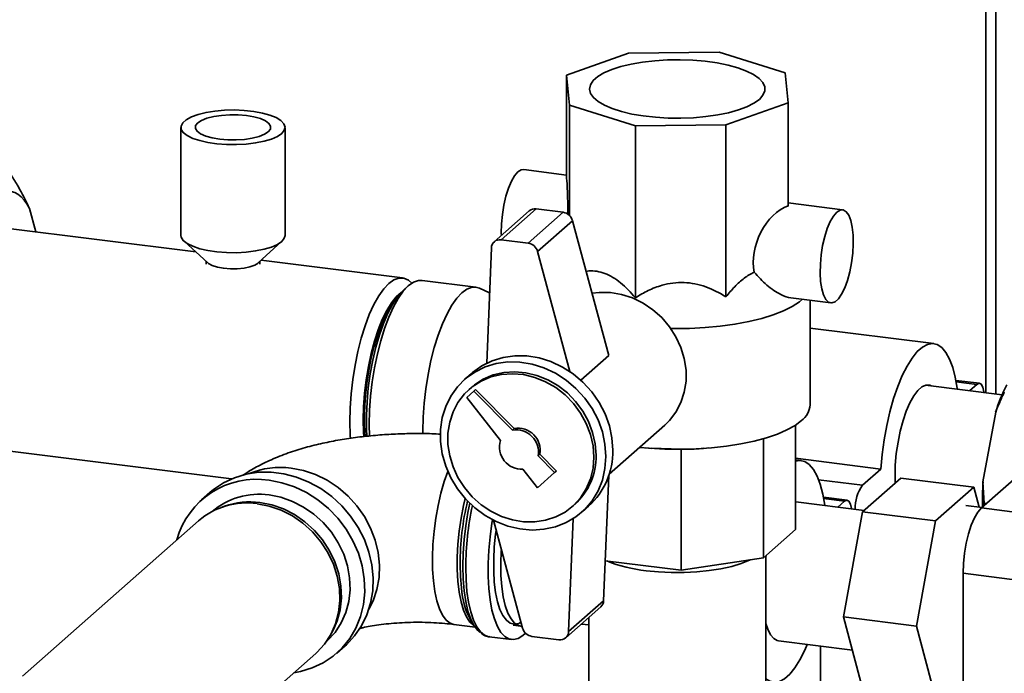
# Paper-space layout 'Blatt1' of a CAD drawing. Units: millimetres. Extents: x 0 to 5940, y 0 to 4200.
# Drawn here: x 5249 to 5407, y 1773 to 1877 of the extents above; entities that cross this region are included whole.
import ezdxf

# ---------------------------------------------------------------- set-up
doc = ezdxf.new("R2010")
doc.units = ezdxf.units.MM
doc.header["$LTSCALE"] = 10

psp = doc.layouts.new('Blatt1')

# ---------------------------------------------------------------- linework, layer by layer
at = {"color": 7, "linetype": 'Continuous', "lineweight": 35}
for p, q in [((5405.43, 2059.74), (5405.43, 1817.47)), ((5403.82, 2058.31), (5403.82, 1817.68)), ((5346.65, 1872.03), (5336.73, 1868.51)), ((5361.14, 1872.19), (5346.65, 1872.03)), ((5371.71, 1868.88), (5361.14, 1872.19)), ((5372.17, 1864.05), (5371.71, 1868.88)), ((5336.73, 1868.51), (5337.18, 1863.68)), ((5336.73, 1852.01), (5336.73, 1868.51)), ((5337.18, 1863.68), (5347.75, 1860.37)), ((5337.18, 1846.05), (5337.18, 1863.68)), ((5362.24, 1860.53), (5372.17, 1864.05)), ((5372.17, 1847.55), (5372.17, 1864.05)), ((5275.01, 1860.14), (5275.01, 1842.85)), ((5291.67, 1842.85), (5291.67, 1860.14)), ((5347.75, 1860.37), (5362.24, 1860.53)), ((5347.75, 1832.88), (5347.75, 1860.37)), ((5362.24, 1833.03), (5362.24, 1860.53)), ((5336.73, 1852.5), (5329.87, 1853.37)), ((5251.79, 1843.42), (5250.79, 1847.15)), ((5331.84, 1847.08), (5326.25, 1842.15)), ((5336.18, 1846.54), (5331.84, 1847.08)), ((5380.9, 1846.94), (5372.17, 1848.04)), ((5330.74, 1846.76), (5325.14, 1841.83)), ((5336.18, 1846.54), (5330.58, 1841.6)), ((5277.38, 1840.2), (5246.56, 1844.08)), ((5337.68, 1845.2), (5332.08, 1840.27)), ((5343.49, 1823.62), (5337.68, 1845.2)), ((5330.58, 1841.6), (5326.25, 1842.15)), ((5275.51, 1841.9), (5279.31, 1838.44)), ((5287.37, 1838.44), (5291.17, 1841.9)), ((5324.69, 1840.84), (5323.94, 1822.39)), ((5337.26, 1821.04), (5332.08, 1840.27)), ((5279.05, 1838.67), (5279.05, 1838.24)), ((5287.63, 1838.24), (5287.63, 1838.67)), ((5310.49, 1836.03), (5287.86, 1838.88)), ((5311.4, 1834.76), (5310.62, 1834.07)), ((5322.19, 1834.55), (5313.61, 1835.63)), ((5324.4, 1833.64), (5322.79, 1834.38)), ((5372.6, 1832.86), (5379.02, 1832.05)), ((5375.7, 1815.71), (5375.7, 1832.47)), ((5395.49, 1825.53), (5375.7, 1828.02)), ((5403.14, 1799.23), (5432.31, 1824.95)), ((5343.49, 1823.62), (5339, 1819.66)), ((5321.51, 1820.76), (5320.39, 1819.78)), ((5321.49, 1818.53), (5321.14, 1818.21)), ((5406.44, 1817.35), (5394.19, 1818.89)), ((5402.82, 1819.18), (5399.04, 1819.65)), ((5399.08, 1819.43), (5402.41, 1819.01)), ((5401.26, 1818), (5402.41, 1819.01)), ((5321.86, 1817.9), (5320.76, 1816.93)), ((5320.76, 1816.93), (5326.17, 1810)), ((5321.86, 1817.9), (5322.16, 1818.16)), ((5328.06, 1811.67), (5321.86, 1817.9)), ((5328.36, 1811.93), (5322.16, 1818.16)), ((5403.37, 1803.39), (5405.4, 1814.54)), ((5343.55, 1804.65), (5352.45, 1812.49)), ((5373.38, 1812.5), (5373.38, 1795.77)), ((5328.06, 1811.67), (5328.36, 1811.93)), ((5242.15, 1809.03), (5283.08, 1803.87)), ((5368.25, 1810.33), (5368.25, 1791.25)), ((5332.16, 1807.55), (5332.46, 1807.81)), ((5334.82, 1804.88), (5332.16, 1807.55)), ((5335.11, 1805.14), (5332.46, 1807.81)), ((5349.4, 1808.83), (5350.25, 1808.76)), ((5355.04, 1808.61), (5350.26, 1808.82)), ((5355.04, 1808.61), (5355.04, 1789.26)), ((5358.68, 1808.76), (5359.49, 1808.83)), ((5373.38, 1807.18), (5387.04, 1805.46)), ((5374.27, 1806.82), (5373.38, 1806.93)), ((5329.74, 1805.42), (5332.06, 1802.45)), ((5332.06, 1802.45), (5334.82, 1804.88)), ((5334.82, 1804.88), (5335.11, 1805.14)), ((5342.66, 1784.38), (5343.48, 1804.41)), ((5384.1, 1802.86), (5387.04, 1805.46)), ((5377.06, 1803.75), (5384.1, 1802.86)), ((5384.1, 1798.62), (5390.22, 1804.02)), ((5390.22, 1804.02), (5401.92, 1802.55)), ((5403.37, 1803.39), (5403.55, 1799.98)), ((5279.66, 1801.7), (5278.31, 1800.51)), ((5401.92, 1802.55), (5395.79, 1797.15)), ((5402.77, 1799.37), (5401.92, 1802.55)), ((5337.67, 1799.46), (5338.02, 1799.78)), ((5373.38, 1800.21), (5373.44, 1800.21)), ((5384.34, 1798.83), (5373.44, 1800.21)), ((5381.61, 1800.47), (5377.83, 1800.94)), ((5377.87, 1800.72), (5381.19, 1800.3)), ((5380.13, 1799.36), (5381.19, 1800.3)), ((5403.23, 1799.31), (5400.61, 1799.64)), ((5403.55, 1799.98), (5403.5, 1799.54)), ((5403.55, 1799.98), (5403.94, 1799.93)), ((5281.99, 1799.51), (5281.46, 1799.31)), ((5339.13, 1798.53), (5340.25, 1799.51)), ((5381.04, 1781.78), (5384.1, 1798.62)), ((5384.1, 1798.62), (5395.79, 1797.15)), ((5403.14, 1799.23), (5464.88, 1791.45)), ((5277.84, 1797.18), (5249.66, 1772.33)), ((5325.02, 1797.27), (5329.67, 1780.01)), ((5337.06, 1779.44), (5337.8, 1797.52)), ((5395.79, 1797.15), (5392.73, 1780.31)), ((5373.38, 1795.77), (5368.25, 1791.25)), ((5355.04, 1789.26), (5342.92, 1790.78)), ((5368.25, 1791.25), (5355.04, 1789.26)), ((5368.61, 1791.37), (5368.66, 1791.6)), ((5368.61, 1766.11), (5368.61, 1791.56)), ((5461.93, 1781), (5400.19, 1788.77)), ((5400.19, 1736.36), (5400.19, 1788.77)), ((5342.66, 1784.38), (5337.06, 1779.44)), ((5336.61, 1778.45), (5342.21, 1783.39)), ((5321.52, 1780.98), (5322.05, 1780.19)), ((5339.1, 1780.65), (5340.28, 1780.5)), ((5340.28, 1781.69), (5340.28, 1766.11)), ((5381.04, 1781.78), (5392.73, 1780.31)), ((5384.1, 1770.34), (5381.04, 1781.78)), ((5299.15, 1779.25), (5299.41, 1779.76)), ((5318.7, 1780.58), (5322.08, 1780.16)), ((5328.19, 1780.46), (5329.4, 1780.31)), ((5329.41, 1780.33), (5329.59, 1780.31)), ((5392.73, 1780.31), (5395.79, 1768.86)), ((5324.33, 1778.61), (5327.9, 1778.16)), ((5331.17, 1778.67), (5335.51, 1778.13)), ((5370.64, 1777.97), (5382.46, 1776.48)), ((5275.91, 1757.7), (5296.58, 1775.93)), ((5299.95, 1775.98), (5301.3, 1777.17)), ((5377.39, 1777.11), (5377.39, 1746.81))]:
    psp.add_line(p, q, dxfattribs=at)
at = {"color": 7, "linetype": 'Continuous', "lineweight": 35, "flags": 128}
for points in [[(5367.58, 1864.62), (5366.72, 1864.01), (5365.59, 1863.43), (5364.23, 1862.92), (5362.66, 1862.48), (5360.92, 1862.13), (5359.03, 1861.86), (5357.05, 1861.68), (5355.01, 1861.6), (5352.97, 1861.63), (5350.95, 1861.75), (5349.01, 1861.96), (5347.18, 1862.27), (5345.51, 1862.67), (5344.03, 1863.14), (5342.77, 1863.68), (5341.76, 1864.28), (5341.02, 1864.91), (5340.56, 1865.58), (5340.41, 1866.26), (5340.55, 1866.94), (5340.98, 1867.61), (5341.71, 1868.25), (5342.71, 1868.85), (5343.95, 1869.39), (5345.42, 1869.87), (5347.08, 1870.27), (5348.9, 1870.58), (5350.84, 1870.8), (5352.86, 1870.93), (5354.9, 1870.96), (5356.94, 1870.89), (5358.93, 1870.72), (5360.82, 1870.45), (5362.57, 1870.1), (5364.15, 1869.66), (5365.53, 1869.15), (5366.66, 1868.59), (5367.54, 1867.97), (5368.14, 1867.32), (5368.45, 1866.64), (5368.45, 1865.96), (5368.16, 1865.28), (5367.58, 1864.62)], [(5291.14, 1859.16), (5290.44, 1858.68), (5289.48, 1858.26), (5288.31, 1857.91), (5286.95, 1857.64), (5285.46, 1857.45), (5283.9, 1857.37), (5282.32, 1857.38), (5280.77, 1857.5), (5279.32, 1857.71), (5278.01, 1858.01), (5276.89, 1858.38), (5276.01, 1858.82), (5275.39, 1859.31), (5275.06, 1859.82), (5275.03, 1860.35), (5275.3, 1860.87), (5275.86, 1861.36), (5276.69, 1861.81), (5277.76, 1862.2), (5279.04, 1862.52), (5280.46, 1862.75), (5282, 1862.88), (5283.58, 1862.92), (5285.15, 1862.85), (5286.66, 1862.69), (5288.04, 1862.43), (5289.26, 1862.09), (5290.26, 1861.69), (5291.02, 1861.22), (5291.49, 1860.72), (5291.67, 1860.19), (5291.55, 1859.67), (5291.14, 1859.16)], [(5281.21, 1858.26), (5282.52, 1858.14), (5283.87, 1858.13), (5285.2, 1858.22), (5286.43, 1858.41), (5287.51, 1858.68), (5288.38, 1859.03), (5288.99, 1859.43), (5289.33, 1859.86), (5289.36, 1860.32), (5289.09, 1860.76), (5288.54, 1861.17), (5287.72, 1861.53), (5286.68, 1861.82), (5285.48, 1862.02), (5284.17, 1862.13), (5282.81, 1862.15), (5281.49, 1862.06), (5280.25, 1861.87), (5279.18, 1861.6), (5278.31, 1861.25), (5277.69, 1860.85), (5277.36, 1860.41), (5277.32, 1859.96), (5277.59, 1859.52), (5278.15, 1859.11), (5278.97, 1858.75), (5280, 1858.46), (5281.21, 1858.26)], [(5329.87, 1853.37), (5329.47, 1853.32), (5328.93, 1853)], [(5328.93, 1853), (5328.4, 1852.38), (5327.89, 1851.5), (5327.42, 1850.39), (5327.01, 1849.1), (5326.68, 1847.68), (5326.45, 1846.19), (5326.31, 1844.68), (5326.28, 1843.23), (5326.3, 1842.84)], [(5250.79, 1847.15), (5250.37, 1847.89), (5249.91, 1848.51), (5249.43, 1849.03), (5248.92, 1849.43), (5248.4, 1849.71), (5247.85, 1849.87), (5247.29, 1849.91), (5246.71, 1849.83)], [(5379.96, 1846.57), (5379.43, 1845.95), (5378.91, 1845.07), (5378.45, 1843.96), (5378.04, 1842.67), (5377.71, 1841.25), (5377.47, 1839.76), (5377.34, 1838.25), (5377.31, 1836.8), (5377.39, 1835.46), (5377.58, 1834.28), (5377.86, 1833.32), (5378.23, 1832.61), (5378.67, 1832.18), (5379.17, 1832.05), (5379.69, 1832.22), (5380.23, 1832.7), (5380.75, 1833.45), (5381.25, 1834.45), (5381.69, 1835.65), (5382.06, 1837.02), (5382.34, 1838.48), (5382.53, 1839.99), (5382.61, 1841.47), (5382.58, 1842.88), (5382.45, 1844.14), (5382.21, 1845.22), (5381.88, 1846.06), (5381.48, 1846.63), (5381.01, 1846.92), (5380.49, 1846.89), (5379.96, 1846.57)], [(5291.14, 1841.87), (5290.44, 1841.4), (5289.48, 1840.98), (5288.31, 1840.62), (5286.95, 1840.35), (5285.46, 1840.17), (5283.9, 1840.08), (5282.32, 1840.1), (5280.77, 1840.21), (5279.32, 1840.42), (5278.01, 1840.72), (5276.89, 1841.1), (5276.01, 1841.53), (5275.39, 1842.02), (5275.06, 1842.54), (5275.01, 1842.85)], [(5291.67, 1842.85), (5291.55, 1842.38), (5291.14, 1841.87)], [(5287.36, 1838.42), (5286.83, 1838.09), (5286.06, 1837.82), (5285.11, 1837.62), (5284.03, 1837.51), (5282.92, 1837.5), (5281.82, 1837.59), (5280.84, 1837.76), (5280.02, 1838.02), (5279.43, 1838.34), (5279.31, 1838.44)], [(5302.13, 1810.31), (5302.09, 1810.86), (5302.04, 1812.99), (5302.09, 1815.21), (5302.25, 1817.49), (5302.52, 1819.78), (5302.88, 1822.06), (5303.33, 1824.27), (5303.87, 1826.38), (5304.48, 1828.36), (5305.16, 1830.17), (5305.9, 1831.78), (5306.67, 1833.16), (5307.47, 1834.29), (5308.29, 1835.16), (5309.1, 1835.73), (5309.9, 1836.01), (5310.68, 1836), (5311.41, 1835.68), (5311.97, 1835.2)], [(5313.61, 1835.63), (5313.02, 1835.62), (5312.22, 1835.34), (5311.4, 1834.76), (5310.59, 1833.9), (5309.79, 1832.77), (5309.01, 1831.39), (5308.28, 1829.78), (5307.6, 1827.97), (5306.99, 1825.99), (5306.45, 1823.88), (5305.99, 1821.66), (5305.63, 1819.39), (5305.37, 1817.1), (5305.21, 1814.82), (5305.16, 1812.6), (5305.2, 1810.7)], [(5322.79, 1834.38), (5322.37, 1834.52), (5321.6, 1834.54), (5320.79, 1834.26), (5319.98, 1833.68), (5319.16, 1832.82), (5318.36, 1831.69), (5317.59, 1830.31), (5316.86, 1828.7), (5316.18, 1826.89), (5315.56, 1824.91), (5315.02, 1822.8), (5314.57, 1820.58), (5314.21, 1818.31), (5313.95, 1816.02), (5313.79, 1813.74), (5313.73, 1811.52), (5313.73, 1811.07)], [(5304.28, 1810.64), (5304.24, 1811.31), (5304.19, 1813.31), (5304.24, 1815.41), (5304.4, 1817.57), (5304.66, 1819.74), (5305.01, 1821.88), (5305.46, 1823.95), (5305.98, 1825.92), (5306.58, 1827.75), (5307.24, 1829.4), (5307.95, 1830.85), (5308.69, 1832.06), (5309.46, 1833.01), (5310.23, 1833.69)], [(5304.74, 1810.65), (5304.69, 1811.91), (5304.69, 1814.03), (5304.79, 1816.22), (5305, 1818.45), (5305.31, 1820.68), (5305.72, 1822.86), (5306.21, 1824.96), (5306.78, 1826.94), (5307.42, 1828.76), (5308.12, 1830.39), (5308.86, 1831.81), (5309.63, 1832.98), (5310.43, 1833.89), (5310.62, 1834.07)], [(5340.81, 1833.58), (5341.95, 1833.72), (5343.73, 1833.7), (5345.52, 1833.41), (5347.28, 1832.84), (5348.96, 1832.02), (5350.53, 1830.96), (5351.96, 1829.69), (5353.2, 1828.23), (5354.23, 1826.63), (5355.02, 1824.91), (5355.56, 1823.12), (5355.84, 1821.3), (5355.84, 1819.5), (5355.56, 1817.75), (5355.02, 1816.1), (5354.23, 1814.58), (5353.2, 1813.23), (5352.45, 1812.49)], [(5374.46, 1832.63), (5373.99, 1832.23), (5372.85, 1831.47), (5371.45, 1830.77), (5369.81, 1830.12), (5367.95, 1829.55), (5365.9, 1829.05), (5363.68, 1828.64), (5361.33, 1828.31), (5358.89, 1828.09), (5356.38, 1827.96), (5353.84, 1827.93), (5353.41, 1827.94)], [(5304.48, 1810.61), (5304.38, 1812.46), (5304.38, 1814.5), (5304.48, 1816.61), (5304.7, 1818.76), (5305.01, 1820.9), (5305.41, 1822.98), (5305.9, 1824.98), (5306.47, 1826.84), (5307.11, 1828.54), (5307.79, 1830.04), (5308.52, 1831.31), (5308.87, 1831.83)], [(5387.04, 1805.46), (5387.25, 1807.79), (5387.57, 1810.12), (5387.98, 1812.42), (5388.48, 1814.63), (5389.06, 1816.72), (5389.72, 1818.66), (5390.44, 1820.41), (5391.21, 1821.94), (5392.01, 1823.22), (5392.84, 1824.24), (5393.67, 1824.98), (5394.49, 1825.41), (5395.3, 1825.54), (5396.06, 1825.37), (5396.78, 1824.89), (5397.44, 1824.11), (5398.03, 1823.05), (5398.53, 1821.72), (5398.94, 1820.16), (5399.25, 1818.38), (5399.27, 1818.25)], [(5344.13, 1808.47), (5343.99, 1810.43), (5343.57, 1812.39), (5342.88, 1814.3), (5341.93, 1816.11), (5340.75, 1817.81), (5339.35, 1819.34), (5337.78, 1820.67), (5336.06, 1821.78), (5334.23, 1822.64), (5332.33, 1823.23), (5330.39, 1823.55), (5328.47, 1823.58), (5326.6, 1823.32), (5324.82, 1822.78), (5323.17, 1821.97), (5321.68, 1820.91), (5321.51, 1820.76)], [(5343.01, 1807.48), (5342.87, 1809.44), (5342.45, 1811.4), (5341.76, 1813.31), (5340.81, 1815.13), (5339.63, 1816.82), (5338.23, 1818.35), (5336.66, 1819.68), (5334.94, 1820.79), (5333.11, 1821.65), (5331.21, 1822.24), (5329.27, 1822.56), (5327.35, 1822.59), (5325.48, 1822.33), (5323.7, 1821.79), (5322.05, 1820.98), (5320.56, 1819.92), (5319.27, 1818.63), (5318.2, 1817.14), (5317.38, 1815.48), (5316.82, 1813.68), (5316.54, 1811.79), (5316.54, 1809.84), (5316.82, 1807.88), (5317.38, 1805.94), (5318.2, 1804.07), (5319.27, 1802.31), (5320.56, 1800.69), (5322.05, 1799.26), (5323.7, 1798.04), (5325.48, 1797.05), (5327.35, 1796.32), (5329.27, 1795.86), (5331.21, 1795.69), (5333.11, 1795.81), (5334.94, 1796.2), (5336.66, 1796.88), (5338.23, 1797.82), (5339.63, 1798.99), (5340.81, 1800.39), (5341.76, 1801.97), (5342.45, 1803.7), (5342.87, 1805.55), (5343.01, 1807.48)], [(5341.1, 1807.37), (5340.96, 1809.18), (5340.55, 1810.99), (5339.88, 1812.75), (5338.97, 1814.41), (5337.83, 1815.95), (5336.49, 1817.32), (5334.99, 1818.49), (5333.36, 1819.43), (5331.63, 1820.13), (5329.85, 1820.56), (5328.06, 1820.71), (5326.3, 1820.59), (5324.62, 1820.19), (5323.05, 1819.53), (5321.62, 1818.62), (5320.38, 1817.47), (5319.35, 1816.13), (5318.56, 1814.61), (5318.02, 1812.96), (5317.74, 1811.21), (5317.74, 1809.4), (5318.02, 1807.59), (5318.56, 1805.8), (5319.35, 1804.08), (5320.38, 1802.48), (5321.62, 1801.02), (5323.05, 1799.75), (5324.62, 1798.69), (5326.3, 1797.86), (5328.06, 1797.3), (5329.85, 1797.01), (5331.63, 1796.99), (5333.36, 1797.25), (5334.99, 1797.78), (5336.49, 1798.57), (5337.83, 1799.6), (5338.97, 1800.85), (5339.88, 1802.29), (5340.55, 1803.88), (5340.96, 1805.58), (5341.1, 1807.37)], [(5341.45, 1807.68), (5341.31, 1809.49), (5340.9, 1811.3), (5340.24, 1813.06), (5339.32, 1814.73), (5338.18, 1816.26), (5336.85, 1817.63), (5335.34, 1818.8), (5333.71, 1819.74), (5331.98, 1820.44), (5330.2, 1820.87), (5328.42, 1821.03), (5326.66, 1820.9), (5324.97, 1820.51), (5323.4, 1819.84), (5321.98, 1818.93), (5321.49, 1818.53)], [(5389.31, 1803.22), (5389.29, 1804.3), (5389.34, 1806.09), (5389.5, 1807.92), (5389.77, 1809.75), (5390.13, 1811.53), (5390.57, 1813.2), (5391.09, 1814.73), (5391.66, 1816.07), (5392.28, 1817.18), (5392.93, 1818.04), (5393.58, 1818.61), (5394.23, 1818.9), (5394.84, 1818.88), (5395.09, 1818.77)], [(5402.41, 1819.01), (5402.77, 1819.18), (5403.1, 1819.02), (5403.36, 1818.56), (5403.53, 1817.83), (5403.54, 1817.71)], [(5374.32, 1813.21), (5373.3, 1812.44), (5372, 1811.72), (5370.46, 1811.06), (5368.7, 1810.46), (5366.74, 1809.93), (5364.6, 1809.49), (5362.32, 1809.13), (5359.93, 1808.87), (5357.46, 1808.7), (5354.96, 1808.63), (5352.44, 1808.66), (5349.95, 1808.79), (5348.4, 1808.92)], [(5373.38, 1806.74), (5374.08, 1806.84), (5374.85, 1806.66), (5375.57, 1806.18), (5376.23, 1805.4), (5376.81, 1804.34), (5377.32, 1803.01), (5377.73, 1801.45), (5378.04, 1799.67), (5378.05, 1799.63)], [(5301.3, 1777.17), (5301.48, 1777.33), (5302.8, 1778.74), (5303.9, 1780.34), (5304.76, 1782.1), (5305.36, 1783.99), (5305.7, 1785.98), (5305.77, 1788.03), (5305.56, 1790.1), (5305.09, 1792.17), (5304.36, 1794.18), (5303.37, 1796.11), (5302.16, 1797.92), (5300.74, 1799.58), (5299.14, 1801.06), (5297.38, 1802.33), (5295.5, 1803.37), (5293.53, 1804.16), (5291.5, 1804.69), (5289.46, 1804.95), (5287.43, 1804.93), (5285.46, 1804.64), (5283.58, 1804.07), (5281.82, 1803.24), (5280.22, 1802.17), (5279.66, 1801.7)], [(5305.09, 1783.02), (5305.76, 1784.38), (5306.37, 1786.19), (5306.72, 1788.11), (5306.78, 1790.08), (5306.58, 1792.09), (5306.1, 1794.07), (5305.36, 1796.01), (5304.38, 1797.85), (5303.16, 1799.57), (5301.75, 1801.13), (5300.15, 1802.5), (5298.41, 1803.65), (5296.56, 1804.56), (5294.63, 1805.22), (5292.66, 1805.61)], [(5318.71, 1780.58), (5318.08, 1780.78), (5317.45, 1781.28), (5316.88, 1782.05), (5316.38, 1783.09), (5315.97, 1784.37), (5315.64, 1785.87), (5315.41, 1787.55), (5315.28, 1789.4), (5315.25, 1791.36), (5315.33, 1793.4), (5315.51, 1795.49), (5315.79, 1797.58), (5316.16, 1799.63), (5316.62, 1801.6), (5317.16, 1803.45), (5317.73, 1805.06)], [(5293.09, 1772.86), (5294.15, 1773.05), (5296.03, 1773.62), (5297.79, 1774.44), (5299.39, 1775.52), (5300.81, 1776.82), (5302.02, 1778.33), (5303.01, 1780.01), (5303.74, 1781.84), (5304.21, 1783.78), (5304.42, 1785.81), (5304.35, 1787.87), (5304.01, 1789.95), (5303.4, 1791.99), (5302.54, 1793.97), (5301.44, 1795.84), (5300.13, 1797.58), (5298.61, 1799.15), (5296.92, 1800.53), (5295.1, 1801.69), (5293.17, 1802.61), (5291.17, 1803.27), (5289.13, 1803.67)], [(5289.13, 1801.31), (5291.02, 1800.93), (5292.86, 1800.28), (5294.63, 1799.38), (5296.28, 1798.24), (5297.78, 1796.89), (5299.09, 1795.35), (5300.19, 1793.66), (5301.06, 1791.85), (5301.67, 1789.97), (5302.01, 1788.05), (5302.08, 1786.14), (5301.87, 1784.27), (5301.39, 1782.48), (5300.65, 1780.82), (5299.67, 1779.32), (5298.46, 1778.01), (5298.33, 1777.89)], [(5296.58, 1775.93), (5296.75, 1776.09), (5297.99, 1777.43), (5299, 1778.97), (5299.76, 1780.67), (5300.24, 1782.49), (5300.46, 1784.4), (5300.39, 1786.36), (5300.03, 1788.32), (5299.41, 1790.25), (5298.53, 1792.09), (5297.4, 1793.82), (5296.06, 1795.39), (5294.53, 1796.78), (5292.84, 1797.94), (5291.03, 1798.87), (5289.14, 1799.53), (5287.21, 1799.91)], [(5287.66, 1800.1), (5289.55, 1799.72), (5291.41, 1799.07), (5293.19, 1798.16), (5294.85, 1797.01), (5296.36, 1795.64), (5297.68, 1794.1), (5298.79, 1792.39), (5299.66, 1790.58), (5300.28, 1788.68), (5300.62, 1786.75), (5300.69, 1784.83), (5300.48, 1782.94), (5300, 1781.15), (5299.41, 1779.76)], [(5321.96, 1780.34), (5321.89, 1780.38), (5321.27, 1780.95), (5320.71, 1781.79), (5320.24, 1782.89), (5319.84, 1784.22), (5319.54, 1785.77), (5319.33, 1787.5), (5319.23, 1789.38), (5319.23, 1791.36), (5319.33, 1793.42), (5319.54, 1795.51), (5319.84, 1797.6), (5320.24, 1799.63), (5320.5, 1800.76)], [(5322.86, 1779.32), (5322.54, 1779.6), (5321.93, 1780.38), (5321.4, 1781.43), (5320.95, 1782.73), (5320.6, 1784.25), (5320.34, 1785.97), (5320.18, 1787.86), (5320.12, 1789.89), (5320.18, 1792), (5320.34, 1794.17), (5320.6, 1796.35), (5320.95, 1798.51), (5321.26, 1799.97)], [(5381.19, 1800.3), (5381.56, 1800.47), (5381.89, 1800.31), (5382.15, 1799.85), (5382.32, 1799.12), (5382.32, 1799.09)], [(5400.19, 1788.77), (5400.25, 1790.36), (5400.42, 1791.98), (5400.69, 1793.58), (5401.06, 1795.09), (5401.5, 1796.46), (5402.01, 1797.64), (5402.57, 1798.57), (5403.14, 1799.23)], [(5330.16, 1779.17), (5329.75, 1778.81), (5328.98, 1778.34), (5328.23, 1778.15), (5327.51, 1778.26), (5326.83, 1778.65), (5326.21, 1779.32), (5325.66, 1780.26), (5325.18, 1781.46), (5324.79, 1782.88), (5324.48, 1784.51), (5324.28, 1786.32), (5324.18, 1788.27), (5324.18, 1790.33), (5324.28, 1792.46), (5324.48, 1794.63), (5324.79, 1796.79), (5324.88, 1797.35)], [(5329.42, 1780.94), (5329.06, 1780.76), (5328.36, 1780.63), (5327.71, 1780.8), (5327.1, 1781.25), (5326.55, 1781.99), (5326.07, 1782.99), (5325.67, 1784.23), (5325.37, 1785.69), (5325.16, 1787.33), (5325.06, 1789.13), (5325.06, 1791.03), (5325.16, 1793.01), (5325.37, 1795.02), (5325.46, 1795.66)], [(5329.4, 1780.31), (5329.05, 1780.39), (5328.41, 1780.78), (5327.84, 1781.46), (5327.34, 1782.4), (5326.92, 1783.6), (5326.59, 1785.03), (5326.35, 1786.65), (5326.22, 1788.44), (5326.19, 1790.35), (5326.27, 1792.34), (5326.29, 1792.57)], [(5319.68, 1790.21), (5319.73, 1788.25), (5319.89, 1786.45)], [(5366.11, 1790.92), (5366, 1790.87), (5364.68, 1790.34), (5363.15, 1789.88), (5361.43, 1789.5), (5359.56, 1789.2), (5357.58, 1789), (5355.54, 1788.9), (5353.47, 1788.89), (5351.42, 1788.99), (5349.44, 1789.19)], [(5320.59, 1789.74), (5320.64, 1787.73), (5320.79, 1785.85), (5321.05, 1784.13), (5321.4, 1782.59), (5321.83, 1781.28), (5322.35, 1780.21), (5322.94, 1779.4), (5323.59, 1778.87), (5324.29, 1778.62), (5324.33, 1778.61)], [(5370.64, 1777.97), (5370.45, 1778), (5369.87, 1778.33), (5369.36, 1778.94), (5368.91, 1779.84), (5368.61, 1780.75)], [(5375.24, 1777.39), (5374.85, 1776.47), (5374.08, 1774.94), (5373.28, 1773.66), (5372.46, 1772.64), (5371.62, 1771.9), (5370.8, 1771.47), (5370, 1771.34), (5369.23, 1771.51), (5368.61, 1771.9)]]:
    psp.add_lwpolyline(points, dxfattribs=at)
at = {"color": 7, "linetype": 'Continuous', "lineweight": 35}
for centre, radius, start, end in [((5331.64, 1845.72), 1.38, 81.6294, 130.8734), ((5335.91, 1844.73), 1.83, 15.0549, 81.6114), ((5326.04, 1840.81), 1.35, 81.3312, 178.8436), ((5330.32, 1839.79), 1.83, 15.0549, 81.6114), ((5430.07, 1806.92), 25.83, 152.3014, 162.8209), ((5372.41, 1815.89), 3.29, 305.5926, 356.9595), ((5328.68, 1808.19), 3.54, 349.7097, 99.9917), ((5328.97, 1808.45), 3.54, 349.7097, 99.9917), ((5329.55, 1808.96), 3.54, 162.8275, 273.1095), ((5331.07, 1807.48), 10.38, 312.0563, 1.0794), ((5332.35, 1808.25), 11.78, 312.0944, 1.0413), ((5290.92, 1792.65), 13.07, 82.3314, 112.4295), ((5287.11, 1790.58), 13.24, 81.2477, 164.5627), ((5389.12, 1799.23), 6.2, 144.1114, 182.033), ((5447.29, 1800.55), 44.01, 176.301, 181.6335), ((5287.48, 1789.9), 11.52, 81.7822, 130.4303), ((5285.53, 1788.26), 11.78, 81.7779, 130.7249), ((5286.04, 1788.09), 12.11, 82.3554, 109.5518), ((5364.21, 1790.08), 44.53, 166.6635, 179.8268), ((5368.15, 1789.59), 47.56, 167.8448, 179.8152), ((5351.84, 1812.21), 23.15, 247.9459, 264.0464), ((5332.82, 1787.33), 12.96, 183.8813, 209.3348), ((5341.28, 1784.41), 1.38, 312.0389, 358.5535), ((5331.44, 1780.49), 1.83, 195.0549, 261.6114), ((5335.71, 1779.47), 1.35, 261.3312, 358.8436)]:
    psp.add_arc(centre, radius, start, end, dxfattribs=at)
for centre, major_axis, ratio, start_param, end_param in [((5336.73, 1844.94), (-0.09, 7.57), 0.03137, 4.884288, 5.917483), ((5372.17, 1840.48), (2.84, 7.09), 0.674329, 0.535621, 2.333466)]:
    psp.add_ellipse(centre, major_axis=major_axis, ratio=ratio, start_param=start_param, end_param=end_param, dxfattribs=at)
for points, knots in [([(5247.87, 1852.43), (5248.24, 1851.86), (5249.35, 1850.1), (5250.21, 1848.34), (5250.79, 1847.15)], [0, 0, 0, 0, 0.327834, 1, 1, 1, 1]), ([(5339.87, 1837.07), (5340.01, 1837.1), (5340.55, 1837.22), (5341.56, 1837.13), (5342.85, 1836.81), (5344.15, 1836.16), (5345.83, 1834.96), (5346.98, 1833.72), (5347.75, 1832.88)], [0, 0, 0, 0, 0.0556547, 0.2090839, 0.3668356, 0.5203498, 0.6779355, 1, 1, 1, 1]), ([(5362.24, 1833.03), (5362.7, 1833.58), (5363.62, 1834.69), (5365.14, 1836.09), (5366.22, 1836.68), (5366.75, 1836.96)], [0, 0, 0, 0, 0.331615, 0.670111, 1, 1, 1, 1]), ([(5366.75, 1836.96), (5367.41, 1836.23), (5368.41, 1835.13), (5369.9, 1834.01), (5371.19, 1833.27), (5372.18, 1832.82), (5372.6, 1832.86), (5372.61, 1832.87)], [0, 0, 0, 0, 0.353391, 0.536369, 0.72405, 0.99735, 1, 1, 1, 1]), ([(5347.75, 1832.88), (5348.42, 1833.28), (5349.77, 1834.08), (5351.8, 1834.86), (5353.75, 1835.27), (5355.53, 1835.35), (5357.3, 1835.13), (5359.61, 1834.49), (5361.18, 1833.62), (5362.24, 1833.03)], [0, 0, 0, 0, 0.151708, 0.306564, 0.419228, 0.535065, 0.647791, 0.763507, 1, 1, 1, 1]), ([(5406.78, 1817.76), (5406.53, 1817.22), (5406.03, 1816.16), (5405.61, 1815.07), (5405.4, 1814.54)], [0, 0, 0, 0, 0.511569, 1, 1, 1, 1]), ([(5316.57, 1811.04), (5316.1, 1811.07), (5314.68, 1811.14), (5312.27, 1811.15), (5309.36, 1811.08), (5306.48, 1810.89), (5303.62, 1810.6), (5300.79, 1810.2), (5298, 1809.67), (5295.23, 1809), (5292.47, 1808.16), (5289.84, 1807.16), (5287.45, 1805.99), (5285.84, 1805.1), (5285.07, 1804.53), (5284.95, 1804.44)], [0, 0, 0, 0, 0.039427, 0.12131, 0.203133, 0.285217, 0.367972, 0.451911, 0.537677, 0.626118, 0.718348, 0.815595, 0.904368, 0.985584, 1, 1, 1, 1]), ([(5358.67, 1808.78), (5358.58, 1808.76), (5357.36, 1808.62), (5356.15, 1808.62), (5355.04, 1808.61)], [0, 0, 0, 0, 0.08155, 1, 1, 1, 1]), ([(5303.56, 1779.92), (5303.74, 1779.97), (5304.25, 1780.1), (5305.3, 1780.31), (5306.69, 1780.53), (5308.26, 1780.72), (5309.97, 1780.85), (5311.78, 1780.93), (5313.62, 1780.94), (5315.46, 1780.88), (5317.18, 1780.76), (5318.22, 1780.64), (5318.7, 1780.58)], [0, 0, 0, 0, 0.052521, 0.14857, 0.249231, 0.353766, 0.461313, 0.570979, 0.681891, 0.793201, 0.90384, 1, 1, 1, 1]), ([(5323.04, 1779.17), (5323.19, 1779.06), (5323.56, 1778.79), (5324.08, 1778.61), (5324.42, 1778.62), (5324.51, 1778.63)], [0, 0, 0, 0, 0.345227, 0.839361, 1, 1, 1, 1])]:
    psp.add_open_spline(points, degree=3, knots=knots, dxfattribs=at)

doc.saveas('drawing.dxf')
